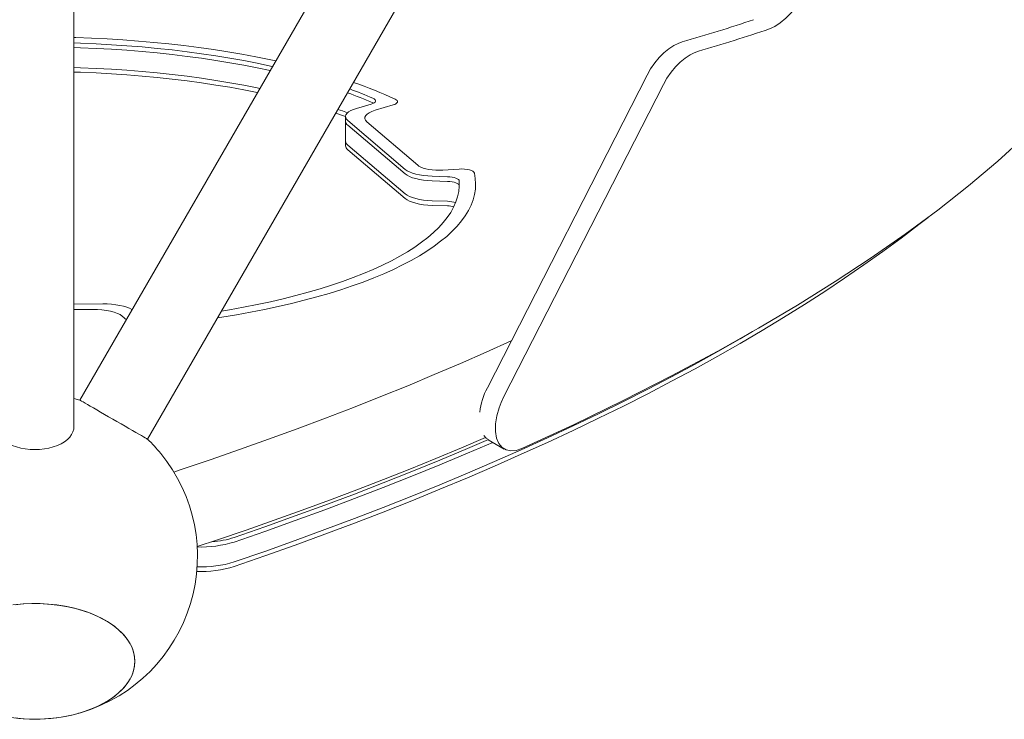
# Model space of a CAD drawing. Units: millimetres. Extents: x -2566 to 2707, y -1982 to 2600.
# Drawn here: x -51 to 554, y -861 to -431 of the extents above; entities that cross this region are included whole.
import ezdxf

# ---------------------------------------------------------------- set-up
doc = ezdxf.new("R2010")
doc.units = ezdxf.units.MM

msp = doc.modelspace()

# ---------------------------------------------------------------- linework, layer by layer
at = {"color": 7, "linetype": 'Continuous', "lineweight": 15}
for p, q in [((27.28, -688.647, 0), (272.538, -263.846, 0)), ((201.537, -290.825, 0), (-14.289, -664.647, 0)), ((-18.044, -681.197, 0), (-18.044, -364.377, 0)), ((236.186, -657.093, 0), (334.369, -464.979, 0)), ((246.121, -662.828, 0), (344.378, -470.758, 0)), ((164.723, -482.754, 0), (155.764, -485.381, 0)), ((166.222, -482.166, 0), (165.81, -481.967, 0)), ((178.192, -483.245, 0), (167.152, -486.482, 0)), ((148.972, -490.387, 0), (148.972, -493.216, 0)), ((148.972, -493.216, 0), (148.972, -505.472, 0)), ((150.355, -492.823, 0), (185.692, -522.834, 0)), ((185.692, -525.663, 0), (150.355, -495.651, 0)), ((162.007, -493.595, 0), (193.347, -520.213, 0)), ((148.972, -505.472, 0), (148.972, -508.3, 0)), ((185.692, -537.919, 0), (150.355, -507.908, 0)), ((185.692, -540.748, 0), (150.355, -510.736, 0)), ((208.769, -523.231, 0), (218.846, -522.631, 0)), ((202.248, -527.03, 0), (211.749, -527.358, 0)), ((211.749, -530.186, 0), (202.248, -529.858, 0)), ((218.945, -533.181, 0), (218.923, -532.783, 0)), ((211.749, -542.443, 0), (202.248, -542.115, 0)), ((211.749, -545.271, 0), (202.248, -544.943, 0)), ((-0.21, -605.486, 0), (-18.044, -605.576, 0)), ((-6.473, -608.851, 0), (-18.044, -608.909, 0)), ((14.257, -615.203, 0), (11.701, -612.956, 0)), ((236.776, -688.992, 0), (246.601, -694.664, 0)), ((-16.205, -857.322, 0), (-15.091, -856.99, 0))]:
    msp.add_line(p, q, dxfattribs=at)
at = {"color": 7, "linetype": 'Continuous', "lineweight": 15, "elevation": 0, "flags": 128}
for points in [[(409.652, -436.487), (412.853, -435.068), (416.279, -432.86), (419.668, -429.998), (423.117, -426.359), (425.892, -422.82), (428.525, -418.829)], [(-18.044, -441.788), (-16.821, -441.825), (-7.132, -442.186), (2.512, -442.662), (12.098, -443.253), (21.615, -443.96), (31.049, -444.779), (40.388, -445.712), (49.621, -446.755), (58.735, -447.909), (67.719, -449.172), (76.56, -450.541), (85.249, -452.015), (93.772, -453.593), (102.12, -455.271), (106.103, -456.121)], [(106.103, -456.121), (102.12, -455.271), (93.772, -453.593), (85.249, -452.015), (76.56, -450.541), (67.719, -449.172), (58.735, -447.909), (49.621, -446.755), (40.388, -445.712), (31.049, -444.779), (21.615, -443.96), (12.098, -443.253), (2.512, -442.662), (-7.132, -442.186), (-16.821, -441.825), (-18.044, -441.788)], [(-18.044, -445.135), (-13.956, -445.272), (-4.383, -445.677), (5.138, -446.199), (14.594, -446.839), (23.973, -447.594), (33.262, -448.465), (42.449, -449.449), (51.519, -450.546), (60.462, -451.754), (69.265, -453.072), (77.915, -454.497), (86.402, -456.027), (94.713, -457.661), (102.838, -459.397), (104.054, -459.669)], [(334.369, -464.979), (336.579, -461.08), (339.095, -457.418), (341.836, -454.106), (344.722, -451.204), (347.784, -448.685), (350.841, -446.688), (353.445, -445.386), (355.96, -444.485)], [(102.608, -462.174), (94.713, -460.49), (86.402, -458.856), (77.915, -457.325), (69.265, -455.9), (60.462, -454.583), (51.519, -453.375), (42.449, -452.278), (33.262, -451.293), (23.973, -450.423), (14.594, -449.667), (5.138, -449.027), (-4.383, -448.505), (-13.956, -448.1), (-18.044, -447.964)], [(102.608, -462.174), (94.713, -460.49), (86.402, -458.856), (77.915, -457.325), (69.265, -455.9), (60.462, -454.583), (51.519, -453.375), (42.449, -452.278), (33.262, -451.293), (23.973, -450.423), (14.594, -449.667), (5.138, -449.027), (-4.383, -448.505), (-13.956, -448.1), (-18.044, -447.964)], [(344.378, -470.758), (346.592, -466.853), (349.11, -463.184), (351.852, -459.865), (354.738, -456.955), (357.797, -454.43), (360.849, -452.427), (363.425, -451.131), (365.912, -450.23)], [(609.78, -456.526), (596.606, -472.019), (582.219, -487.411), (566.649, -502.692), (549.929, -517.855), (532.083, -532.897), (513.133, -547.82), (493.112, -562.615), (472.053, -577.272), (449.981, -591.788), (426.914, -606.163), (402.886, -620.387), (377.93, -634.45), (349.385, -649.752), (319.763, -664.849), (289.104, -679.726), (257.45, -694.368)], [(96.313, -473.077), (94.713, -472.746), (86.402, -471.112), (77.915, -469.582), (69.265, -468.157), (60.462, -466.839), (51.519, -465.631), (42.449, -464.534), (33.262, -463.55), (23.973, -462.679), (14.594, -461.924), (5.138, -461.284), (-4.383, -460.761), (-13.956, -460.357), (-18.044, -460.22)], [(96.313, -473.077), (94.713, -472.746), (86.402, -471.112), (77.915, -469.582), (69.265, -468.157), (60.462, -466.839), (51.519, -465.631), (42.449, -464.534), (33.262, -463.55), (23.973, -462.679), (14.594, -461.924), (5.138, -461.284), (-4.383, -460.761), (-13.956, -460.357), (-18.044, -460.22)], [(94.855, -475.604), (94.713, -475.575), (86.402, -473.941), (77.915, -472.41), (69.265, -470.985), (60.462, -469.668), (51.519, -468.46), (42.449, -467.363), (33.262, -466.378), (23.973, -465.508), (14.594, -464.752), (5.138, -464.112), (-4.383, -463.59), (-13.956, -463.185), (-18.044, -463.048)], [(165.81, -479.139), (166.6, -479.563), (167.139, -480.028), (167.409, -480.519), (167.4, -481.018), (167.112, -481.508), (166.555, -481.971), (165.75, -482.391), (164.723, -482.754)], [(179.446, -479.706), (180.176, -480.128), (180.663, -480.587), (180.891, -481.068), (180.853, -481.555), (180.55, -482.032), (179.991, -482.482), (179.197, -482.891), (178.192, -483.245)], [(178.192, -483.245), (179.197, -482.891), (179.991, -482.482), (180.55, -482.032), (180.853, -481.555), (180.891, -481.068), (180.663, -480.587), (180.176, -480.128), (179.446, -479.706)], [(148.972, -490.386), (147.057, -489.707), (142.95, -488.301)], [(150.269, -488.025), (147.057, -486.879), (144.316, -485.934)], [(150.269, -488.025), (147.057, -486.879), (144.316, -485.934)], [(155.764, -485.381), (153.85, -486.024), (152.216, -486.747), (150.891, -487.538), (149.899, -488.381), (149.259, -489.261), (148.983, -490.162), (149.076, -491.067), (149.536, -491.959), (150.355, -492.823)], [(167.152, -486.482), (165.189, -487.193), (163.554, -487.992), (162.282, -488.862), (161.4, -489.783), (160.926, -490.737), (160.869, -491.704), (161.232, -492.663), (162.007, -493.595)], [(162.007, -493.595), (161.232, -492.663), (160.869, -491.704), (160.926, -490.737), (161.4, -489.783), (162.282, -488.862), (163.554, -487.992), (165.189, -487.193), (167.152, -486.482)], [(193.347, -520.213), (194.105, -520.9), (195.204, -521.535), (196.612, -522.097), (198.289, -522.57), (200.184, -522.941), (202.242, -523.198), (204.401, -523.335), (206.598, -523.345), (208.769, -523.231)], [(208.769, -523.231), (206.598, -523.345), (204.401, -523.335), (202.242, -523.198), (200.184, -522.941), (198.289, -522.57), (196.612, -522.097), (195.204, -521.535), (194.105, -520.9), (193.347, -520.213)], [(228.231, -525.058), (228.786, -528.356), (228.98, -531.659), (228.81, -534.963), (228.279, -538.262), (227.385, -541.552), (226.132, -544.829), (224.52, -548.089), (222.551, -551.327), (220.228, -554.539), (217.555, -557.72), (214.534, -560.866), (211.17, -563.974), (207.468, -567.039), (203.432, -570.056), (199.067, -573.022), (194.38, -575.933), (189.377, -578.785), (184.065, -581.574), (178.449, -584.297), (172.539, -586.949), (166.343, -589.527), (159.867, -592.028), (153.121, -594.449), (146.114, -596.785), (138.856, -599.035), (131.356, -601.195), (123.624, -603.262), (115.67, -605.233), (107.505, -607.106), (99.14, -608.878), (90.587, -610.547), (81.856, -612.111), (72.959, -613.567), (70.399, -613.961)], [(70.399, -613.961), (72.959, -613.567), (81.856, -612.111), (90.587, -610.547), (99.14, -608.878), (107.505, -607.106), (115.67, -605.233), (123.624, -603.262), (131.356, -601.195), (138.856, -599.035), (146.114, -596.785), (153.121, -594.449), (159.867, -592.028), (166.343, -589.527), (172.539, -586.949), (178.449, -584.297), (184.065, -581.574), (189.377, -578.785), (194.38, -575.933), (199.067, -573.022), (203.432, -570.056), (207.468, -567.039), (211.17, -563.974), (214.534, -560.866), (217.555, -557.72), (220.228, -554.539), (222.551, -551.327), (224.52, -548.089), (226.132, -544.829), (227.385, -541.552), (228.279, -538.262), (228.81, -534.963), (228.98, -531.659), (228.786, -528.356), (228.231, -525.058)], [(185.692, -522.834), (186.861, -523.657), (188.356, -524.419), (190.149, -525.107), (192.205, -525.706), (194.488, -526.206), (196.954, -526.598), (199.557, -526.874), (202.248, -527.03)], [(202.248, -529.858), (199.557, -529.703), (196.954, -529.427), (194.488, -529.035), (192.205, -528.534), (190.149, -527.935), (188.356, -527.248), (186.861, -526.486), (185.692, -525.663)], [(202.248, -529.858), (199.557, -529.703), (196.954, -529.427), (194.488, -529.035), (192.205, -528.534), (190.149, -527.935), (188.356, -527.248), (186.861, -526.486), (185.692, -525.663)], [(218.846, -522.631), (220.512, -522.59), (222.166, -522.666), (223.738, -522.855), (225.157, -523.149), (226.363, -523.534), (227.302, -523.994), (227.934, -524.51), (228.231, -525.058)], [(228.231, -525.058), (227.934, -524.51), (227.302, -523.994), (226.363, -523.534), (225.157, -523.149), (223.738, -522.855), (222.166, -522.666), (220.512, -522.59), (218.846, -522.631)], [(218.923, -529.955), (218.945, -533.188), (218.606, -536.42), (217.908, -539.645), (216.85, -542.859), (215.435, -546.058), (213.664, -549.237), (211.539, -552.392), (209.065, -555.519), (206.244, -558.612), (203.08, -561.669), (199.577, -564.684), (195.741, -567.654), (191.576, -570.574), (187.088, -573.441), (182.284, -576.25), (177.17, -578.998), (171.754, -581.68), (166.042, -584.294), (160.042, -586.835), (153.764, -589.299), (147.215, -591.685), (140.405, -593.987), (133.342, -596.204), (126.038, -598.332), (118.501, -600.367), (110.743, -602.308), (102.773, -604.152), (94.604, -605.895), (86.246, -607.537), (77.71, -609.073), (72.741, -609.906)], [(211.749, -527.358), (213.167, -527.451), (214.512, -527.627), (215.739, -527.881), (216.81, -528.204), (217.689, -528.586), (218.347, -529.015), (218.763, -529.476), (218.923, -529.955)], [(218.923, -532.783), (218.763, -532.305), (218.347, -531.844), (217.689, -531.415), (216.81, -531.033), (215.739, -530.709), (214.512, -530.455), (213.167, -530.279), (211.749, -530.186)], [(218.923, -532.783), (218.763, -532.305), (218.347, -531.844), (217.689, -531.415), (216.81, -531.033), (215.739, -530.709), (214.512, -530.455), (213.167, -530.279), (211.749, -530.186)], [(202.248, -542.115), (199.557, -541.959), (196.954, -541.683), (194.488, -541.291), (192.205, -540.791), (190.149, -540.192), (188.356, -539.504), (186.861, -538.742), (185.692, -537.919)], [(202.248, -542.115), (199.557, -541.959), (196.954, -541.683), (194.488, -541.291), (192.205, -540.791), (190.149, -540.192), (188.356, -539.504), (186.861, -538.742), (185.692, -537.919)], [(202.248, -544.943), (199.557, -544.788), (196.954, -544.512), (194.488, -544.12), (192.205, -543.619), (190.149, -543.02), (188.356, -542.333), (186.861, -541.571), (185.692, -540.748)], [(507.145, -552.347), (501.468, -556.787), (490.546, -565.097), (479.3, -573.36), (467.733, -581.573), (455.845, -589.735), (443.639, -597.844), (431.118, -605.901), (418.283, -613.902), (405.137, -621.846), (391.681, -629.733), (377.918, -637.561), (363.851, -645.328), (349.481, -653.034), (334.811, -660.676), (319.844, -668.255), (304.583, -675.767), (289.029, -683.213), (273.185, -690.591), (257.055, -697.899), (240.64, -705.137), (223.944, -712.302), (206.97, -719.395), (189.719, -726.413), (172.196, -733.356), (154.404, -740.222), (136.344, -747.011), (118.021, -753.72), (99.437, -760.349), (80.596, -766.898)], [(11.701, -612.956), (10.391, -612.093), (8.721, -611.302), (6.727, -610.6), (4.449, -610.001), (1.936, -609.518), (-0.76, -609.161), (-3.583, -608.937), (-6.473, -608.851)], [(-6.473, -608.851), (-3.583, -608.937), (-0.76, -609.161), (1.936, -609.518), (4.449, -610.001), (6.727, -610.6), (8.721, -611.302), (10.391, -612.093), (11.701, -612.956)], [(17.806, -609.057), (17.659, -608.965), (16.201, -608.201), (14.446, -607.51), (12.427, -606.904), (10.179, -606.395), (7.746, -605.993), (5.171, -605.704), (2.503, -605.534), (-0.21, -605.486)], [(80.596, -764.069), (99.437, -757.521), (118.021, -750.892), (136.344, -744.182), (154.404, -737.394), (172.196, -730.528), (189.719, -723.585), (206.97, -716.567), (223.944, -709.474), (240.64, -702.308), (257.055, -695.071), (273.185, -687.762), (289.029, -680.385), (304.583, -672.939), (319.844, -665.426), (334.811, -657.848), (349.481, -650.205), (363.851, -642.5), (377.918, -634.732), (391.681, -626.905), (399.287, -622.476)], [(250.973, -628.159), (250.916, -628.186), (235.402, -635.167), (219.616, -642.084), (203.56, -648.938), (187.237, -655.726), (170.649, -662.447), (153.8, -669.1), (136.691, -675.684), (119.327, -682.197), (101.709, -688.639), (83.841, -695.007), (65.726, -701.302), (47.367, -707.521), (43.43, -708.821)], [(397.33, -623.623), (391.681, -626.905), (377.918, -634.732), (363.851, -642.5), (349.481, -650.205), (334.811, -657.848), (319.844, -665.426), (304.583, -672.939), (289.029, -680.385), (273.185, -687.762), (257.055, -695.071), (240.64, -702.308), (223.944, -709.474), (206.97, -716.567), (189.719, -723.585), (172.196, -730.528), (154.404, -737.394), (136.344, -744.182), (118.021, -750.892), (99.437, -757.521), (80.596, -764.069)], [(-14.302, -664.677), (-18.033, -663.643), (-18.044, -663.641)], [(-14.289, -664.647), (-14.25, -664.67), (-13.936, -664.851), (-13.311, -665.212), (-12.387, -665.745), (-11.176, -666.444), (-9.698, -667.298), (-7.974, -668.293), (-6.03, -669.415), (-3.897, -670.647), (-1.606, -671.969), (0.807, -673.363), (3.307, -674.806), (5.855, -676.277), (8.413, -677.754), (10.942, -679.214), (13.403, -680.635), (15.76, -681.996), (17.976, -683.275), (20.018, -684.454), (21.855, -685.515), (23.459, -686.441), (24.807, -687.219), (25.876, -687.836), (26.652, -688.284), (27.122, -688.556), (27.28, -688.647), (27.28, -688.647)], [(257.45, -694.368), (253.88, -695.563), (250.611, -695.836), (247.727, -695.207), (245.279, -693.724), (243.228, -691.256), (241.805, -687.929), (241.096, -683.851), (241.144, -679.097), (241.903, -674.324), (243.355, -669.259), (244.612, -666.036), (246.121, -662.828)], [(-66.043, -681.197), (-65.941, -682.467), (-65.488, -684.142), (-64.679, -685.772), (-63.527, -687.333), (-62.05, -688.801), (-60.269, -690.154), (-58.212, -691.37), (-55.91, -692.433), (-53.398, -693.325), (-50.713, -694.034), (-47.897, -694.547), (-44.993, -694.859), (-42.043, -694.963)], [(-42.043, -694.963), (-39.094, -694.859), (-36.19, -694.547), (-33.374, -694.034), (-30.689, -693.325), (-28.177, -692.433), (-25.875, -691.37), (-23.818, -690.154), (-22.037, -688.801), (-20.56, -687.333), (-19.408, -685.772), (-18.599, -684.142), (-18.146, -682.467), (-18.044, -681.197)], [(57.736, -754.647), (70.259, -750.465), (87.806, -744.463), (105.143, -738.389), (122.265, -732.245), (139.171, -726.031), (155.858, -719.748), (172.324, -713.396), (188.567, -706.977), (204.584, -700.491), (220.372, -693.939), (235.124, -687.666)], [(236.86, -688.863), (223.944, -694.389), (206.97, -701.482), (189.719, -708.5), (172.196, -715.443), (154.404, -722.309), (136.344, -729.097), (118.021, -735.807), (99.437, -742.436), (80.596, -748.984)], [(236.836, -688.889), (235.434, -688.038), (234.016, -686.334)], [(239.483, -690.555), (223.944, -697.217), (206.97, -704.31), (189.719, -711.328), (172.196, -718.271), (154.404, -725.137), (136.344, -731.926), (118.021, -738.635), (99.437, -745.265), (80.596, -751.813)], [(80.596, -751.813), (99.437, -745.265), (118.021, -738.635), (136.344, -731.926), (154.404, -725.137), (172.196, -718.271), (189.719, -711.328), (206.97, -704.31), (223.944, -697.217), (239.483, -690.555)], [(-55.544, -790.46), (-48.877, -789.814), (-42.044, -789.594), (-36.937, -789.717), (-31.865, -790.084), (-26.72, -790.714), (-21.687, -791.596), (-16.938, -792.688), (-12.363, -794.003), (-7.869, -795.581), (-3.625, -797.375), (0.23, -799.313), (3.793, -801.428), (7.129, -803.776), (10.105, -806.28), (12.632, -808.845), (14.782, -811.522), (16.583, -814.375), (17.956, -817.307), (19.076, -821.156), (19.456, -825.101), (19.244, -828.05), (18.608, -830.978), (17.516, -833.948), (15.99, -836.854), (14.098, -839.596), (11.82, -842.237), (9.087, -844.832), (5.98, -847.282), (2.624, -849.508), (-1.041, -851.565), (-5.107, -853.491), (-9.444, -855.209), (-13.887, -856.668), (-15.423, -857.079)], [(-16.165, -857.292), (-12.363, -856.199), (-7.869, -854.621), (-3.625, -852.828), (0.23, -850.89), (3.793, -848.774), (7.129, -846.426), (10.105, -843.923), (12.632, -841.357), (14.782, -838.68), (16.583, -835.827), (17.956, -832.896), (19.076, -829.046), (19.456, -825.101), (19.244, -822.153), (18.608, -819.225), (17.516, -816.254), (15.99, -813.348), (14.098, -810.607), (11.82, -807.965), (9.087, -805.371), (5.98, -802.92), (2.624, -800.695), (-1.041, -798.637), (-5.107, -796.712), (-9.444, -794.993), (-13.887, -793.534), (-18.524, -792.293), (-23.466, -791.253), (-28.543, -790.46), (-33.572, -789.933), (-38.66, -789.648), (-43.919, -789.611), (-49.165, -789.833), (-54.212, -790.296)], [(-16.214, -857.291), (-18.524, -857.909), (-23.466, -858.949), (-28.543, -859.742), (-33.572, -860.27), (-38.66, -860.554), (-43.919, -860.592), (-49.165, -860.369), (-54.212, -859.906)]]:
    msp.add_lwpolyline(points, dxfattribs=at)
at = {"color": 7, "linetype": 'Continuous', "lineweight": 15}
for centre, radius, start, end in [((67.75, -718.707, 0), 263.814, 64.951122, 70.942505), ((66.651, -721.42, 0), 266.737, 64.983984, 70.909643), ((61.873, -719.954, 0), 259.693, 66.407385, 70.115796), ((62.538, -715.523, 0), 257.958, 66.400296, 69.814768), ((152.226, -492.978, 0), 3.263, 184.166957, 234.996574), ((152.226, -505.235, 0), 3.263, 184.167419, 234.995509), ((152.226, -508.063, 0), 3.263, 184.165904, 234.997025), ((211.454, -559.841, 0), 17.4, 72.46504, 89.029192), ((211.213, -564.92, 0), 19.656, 77.153533, 88.438071), ((274.858, -677.584, 0), 43.765, 152.082401, 172.606688), ((-40.263, -759.149, 0), 97.628, 39.224564, 46.231107), ((-41.989, -760.712, 0), 99.954, 287.030218, 39.292809), ((62.125, -691.062, 0), 60.796, 274.457822, 287.687248), ((59.936, -683.475, 0), 71.393, 268.241497, 286.821589), ((59.936, -683.476, 0), 71.392, 268.243764, 286.82163), ((59.905, -698.421, 0), 71.534, 268.071112, 286.812776), ((59.934, -695.726, 0), 71.398, 268.231177, 286.82141), ((59.934, -695.726, 0), 71.399, 268.234739, 286.821311), ((-41.981, -761.355, 0), 99.367, 254.900183, 285.061244)]:
    msp.add_arc(centre, radius, start, end, dxfattribs=at)
for major_axis, start_param, end_param in [((1459.349, -842.556), 5.7663867, 5.8052535), ((1468.009, -847.556), 5.7697362, 5.8083068)]:
    msp.add_ellipse((-668.532, 711.132, 0), major_axis=major_axis, ratio=0.5867641, start_param=start_param, end_param=end_param, dxfattribs=at)

doc.saveas('drawing.dxf')
